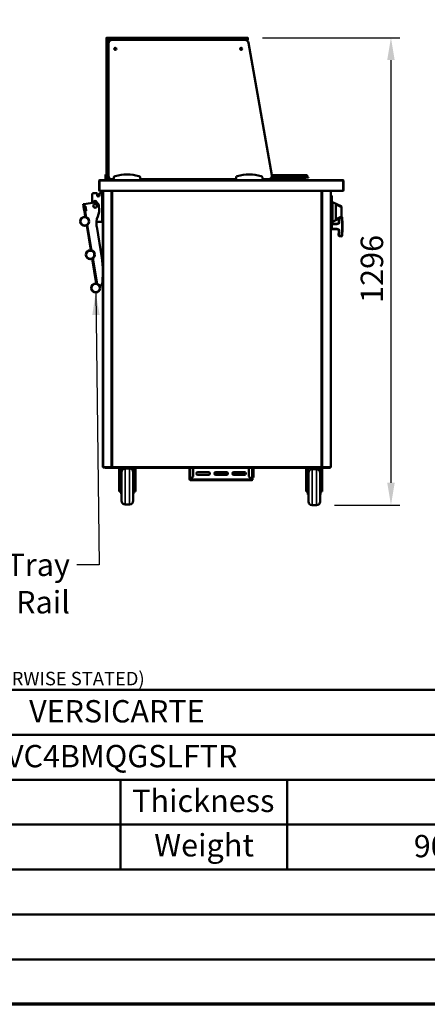
# Model space of a CAD drawing. Units: millimetres. Extents: x 82 to 7382, y 125 to 5125.
# Drawn here: x 1845 to 2979, y 125 to 2864 of the extents above; entities that cross this region are included whole.
import ezdxf
from ezdxf.enums import TextEntityAlignment as Align

# ---------------------------------------------------------------- set-up
doc = ezdxf.new("R2010")
doc.units = ezdxf.units.MM
doc.header["$LTSCALE"] = 25
for name, color, linetype, lineweight in [('Border (ISO)', 7, 'Continuous', 70), ('Dimension (ISO)', 7, 'Continuous', 25), ('Symbol (ISO)', 7, 'Continuous', 25), ('Title (ISO)', 7, 'Continuous', 50), ('Visible (ISO)', 7, 'Continuous', 50), ('Visible Narrow (ISO)', 7, 'Continuous', 35)]:
    doc.layers.add(name, color=color, linetype=linetype, lineweight=lineweight)
doc.styles.add('Note Text (ISO)', font='tahoma.ttf')
doc.styles.add('Text Style101', font='tahomabd.ttf')
doc.styles.add('Text Style102', font='tahomabd.ttf')
doc.styles.add('Text Style49', font='tahoma.ttf')
doc.dimstyles.new('Default (ISO)', dxfattribs={"dimscale": 25, "dimtxt": 2.5, "dimasz": 2.5, "dimexe": 1, "dimexo": 2, "dimgap": 0.762, "dimtad": 1, "dimtoh": 1, "dimdec": 1, "dimrnd": 1e-08, "dimzin": 0, "dimdsep": 46, "dimtxsty": 'Note Text (ISO)', "dimcen": 0.09, "dimdle": 10, "dimclrd": 256, "dimclre": 256, "dimclrt": 256, "dimadec": 1, "dimazin": 0, "dimtfac": 1.40208, "dimtmove": 0, "dimatfit": 3, "dimfxl": 1, "dimtolj": 1, "dimtzin": 0, "dimlwd": -1, "dimlwe": -1, "dimarcsym": 0})
doc.dimstyles.new('Default - Method 1b (ISO)$7', dxfattribs={"dimscale": 25, "dimtxt": 2.5, "dimasz": 2.5, "dimexe": 3.175, "dimexo": 0, "dimgap": 0.762, "dimtad": 1, "dimtoh": 1, "dimrnd": 1e-08, "dimtxsty": 'Note Text (ISO)', "dimcen": 0.09, "dimdle": 10, "dimclrd": 256, "dimclre": 256, "dimclrt": 256, "dimazin": 2, "dimtfac": 1.4, "dimtmove": 0, "dimatfit": 3, "dimfxl": 1, "dimtolj": 1, "dimlwd": -1, "dimlwe": -1, "dimarcsym": 0})

# ---------------------------------------------------------------- blocks, each defined once
blk = doc.blocks.new('Borders Default Border')
at = {"layer": 'Border (ISO)', "flags": 128}
blk.add_lwpolyline([(5, 5), (5, 205), (292, 205), (292, 5), (5, 5)], dxfattribs=at)
blk = doc.blocks.new('Title Blocks Moffat2018')
at = {"layer": 'Title (ISO)'}
for p, q in [((113.3, 117.13), (318.3, 117.13)), ((113.3, 112.13), (258.3, 112.13)), ((117.05, 107.13), (248.3, 107.13)), ((193.3, 107.13), (193.3, 97.13)), ((211.84, 97.13), (211.84, 107.13)), ((113.3, 102.13), (318.3, 102.13)), ((113.3, 97.13), (258.3, 97.13)), ((113.3, 92.13), (258.3, 92.13)), ((113.3, 87.13), (318.3, 87.13)), ((113.3, 82.13), (318.3, 82.13))]:
    blk.add_line(p, q, dxfattribs=at)
at = {"layer": 'Title (ISO)', "attachment_point": 2, "style": 'Note Text (ISO)'}
for s, insert, char_height, width in [('\\fTahoma|b0|i0;\\H1.5000;ALL SHEET METAL DIMENSIONS ARE I/S (INSIDE SIZES) (UNLESS OTHERWISE STATED)', (155.41, 119.13), 1.5, 200), ('\\fTahoma|b0|i0;Thickness', (202.51, 106.03), 2.5, 31.6617), ('\\fTahoma|b0|i0;Weight', (202.6, 101.09), 2.5, 31.6617), ('\\fTahoma|b0|i0;\\H2.4855;90kg', (229.71, 100.98), 2.4855, 20.0252)]:
    blk.add_mtext(s, dxfattribs=dict(at, insert=insert, char_height=char_height, width=width))
at = {"layer": 'Title (ISO)'}
for tag, p, height, style in [('Product_No_001', (284.66, 113.7), 2.49, 'Text Style49'), ('PROJECT_001', (183.13, 113.5), 2.49, 'Text Style49'), ('TITLE_001', (179.81, 108.51), 2.49, 'Text Style49'), ('REVISION_NUMBER_001', (388.82, 89.63), 5, 'Text Style102'), ('CREATION_DATE_001', (350.51, 88.61), 2.49, 'Text Style49'), ('Sheet_Size_001', (393.06, 83.39), 2.5, 'Text Style101')]:
    blk.add_attdef(tag, p, '', height=height, dxfattribs=dict(at, style=style))
at = {"layer": 'Title (ISO)', "style": 'Text Style49'}
for tag, p in [('SMStyle', (165.89, 106.04)), ('Thickness', (230.11, 106.04)), ('Legacy', (165.89, 101.04)), ('Quote', (288.25, 100.87))]:
    blk.add_attdef(tag, text='', height=2.49, dxfattribs=at).set_placement(p, align=Align.TOP_CENTER)
for tag, p, rotation in [('SO_001', (279.72, 93.33), 359.9934), ('Initial_View_Scale_001', (344.23, 83.39), 0.0058)]:
    blk.add_attdef(tag, p, '', height=2.49, rotation=rotation, dxfattribs=at)
blk = doc.blocks.new('*D19')
at = {"layer": 'Defpoints', "color": 0, "transparency": 16777216}
for p in [(2469.6, 2814.2), (2670.4, 1513.5), (2877.4, 1513.5)]:
    blk.add_point(p, dxfattribs=at)
at = {"layer": 'Dimension (ISO)', "transparency": 16777216}
for p, q in [((2519.6, 2814.2), (2902.4, 2814.2)), ((2877.4, 2751.7), (2877.4, 1576)), ((2720.4, 1513.5), (2902.4, 1513.5))]:
    blk.add_line(p, q, dxfattribs=at)
for points in [[(2867, 2751.7), (2887.8, 2751.7), (2877.4, 2814.2)], [(2867, 1576), (2887.8, 1576), (2877.4, 1513.5)]]:
    blk.add_solid(points, dxfattribs=at)
at = {"layer": 'Dimension (ISO)', "transparency": 16777216, "insert": (2793.2, 2076.2), "char_height": 62.5, "attachment_point": 1, "rotation": 90, "style": 'Note Text (ISO)'}
blk.add_mtext('\\A1;1296', dxfattribs=at)

msp = doc.modelspace()

# ---------------------------------------------------------------- linework, layer by layer
at = {"layer": 'Visible (ISO)'}
for p, q in [((2085.6, 2809.2), (2085.6, 2813.2)), ((2085.6, 2798.2), (2085.6, 2807.7)), ((2085.6, 2798.2), (2085.6, 2430.2)), ((2086.1, 2808.2), (2086.6, 2808.2)), ((2086.6, 2814.2), (2095.6, 2814.2)), ((2095.6, 2808.2), (2086.6, 2808.2)), ((2091.6, 2807.7), (2091.6, 2798.2)), ((2091.6, 2798.2), (2091.6, 2430.2)), ((2091.6, 2430.2), (2091.6, 2798.2)), ((2469.6, 2814.2), (2095.6, 2814.2)), ((2095.6, 2808.2), (2101.6, 2808.2)), ((2471.2, 2808.2), (2101.6, 2808.2)), ((2469.6, 2814.2), (2478.6, 2814.2)), ((2478.6, 2808.2), (2471.2, 2808.2)), ((2479.6, 2809.2), (2479.6, 2813.2)), ((2545.9, 2432), (2481, 2800)), ((2065.6, 2416), (2065.6, 2390.4)), ((2066.8, 2416), (2066.8, 2390.4)), ((2066.9, 2388.2), (2066.9, 2416)), ((2067.8, 2418.2), (2067.9, 2418.2)), ((2067.8, 2418.2), (2067.8, 2418.2)), ((2067.9, 2418.2), (2105.6, 2418.2)), ((2083.6, 2433.9), (2083.6, 2429.2)), ((2085.6, 2433.9), (2083.6, 2433.9)), ((2083.6, 2429.2), (2083.6, 2425.2)), ((2083.6, 2420.2), (2083.6, 2425.2)), ((2085.6, 2420.2), (2083.6, 2420.2)), ((2083.6, 2418.2), (2083.6, 2420.2)), ((2085.6, 2420.7), (2085.6, 2430.2)), ((2085.6, 2420.2), (2085.6, 2420.7)), ((2086.1, 2420.2), (2085.6, 2420.2)), ((2086.1, 2420.2), (2091.1, 2420.2)), ((2091.6, 2420.2), (2091.1, 2420.2)), ((2091.6, 2430.2), (2091.6, 2420.7)), ((2091.6, 2420.7), (2091.6, 2420.2)), ((2093.6, 2420.2), (2091.6, 2420.2)), ((2093.6, 2424.2), (2093.6, 2420.2)), ((2093.6, 2420.2), (2093.6, 2418.2)), ((2101.6, 2420.2), (2105.6, 2420.2)), ((2106.5, 2425.2), (2105.6, 2420.2)), ((2105.6, 2420.2), (2105.6, 2418.2)), ((2105.6, 2418.2), (2180.6, 2418.2)), ((2180.6, 2420.2), (2179.7, 2425.2)), ((2180.6, 2420.2), (2445.6, 2420.2)), ((2180.6, 2418.2), (2180.6, 2420.2)), ((2180.6, 2418.2), (2445.6, 2418.2)), ((2313.5, 2420.2), (2313.5, 2418.2)), ((2326.9, 2420.2), (2326.9, 2418.2)), ((2327.4, 2419), (2327.4, 2420.2)), ((2328.1, 2419), (2327.4, 2419)), ((2328.2, 2418.9), (2328.2, 2418.2)), ((2398.9, 2419), (2399.6, 2419)), ((2398.9, 2418.9), (2398.9, 2418.2)), ((2399.6, 2420.2), (2399.6, 2419)), ((2400.1, 2420.2), (2400.1, 2418.2)), ((2413.5, 2418.2), (2413.5, 2420.2)), ((2446.5, 2425.2), (2445.6, 2420.2)), ((2445.6, 2420.2), (2445.6, 2418.2)), ((2445.6, 2418.2), (2520.6, 2418.2)), ((2520.6, 2420.2), (2519.7, 2425.2)), ((2520.6, 2420.2), (2536.1, 2420.2)), ((2520.6, 2418.2), (2520.6, 2420.2)), ((2520.6, 2418.2), (2743.2, 2418.2)), ((2637.6, 2425.5), (2544.9, 2425.5)), ((2637.6, 2426.3), (2545.3, 2426.3)), ((2637.6, 2432), (2545.9, 2432)), ((2627.3, 2425.5), (2633.6, 2419.2)), ((2633.4, 2419.4), (2633.7, 2425.5)), ((2633.6, 2419.2), (2633.6, 2418.2)), ((2636.4, 2425.5), (2636.4, 2419.2)), ((2636.4, 2419.2), (2637.6, 2419.2)), ((2637.6, 2432), (2643.4, 2432)), ((2637.6, 2426.3), (2647.6, 2426.3)), ((2637.6, 2419.2), (2637.6, 2425.5)), ((2647.6, 2425.5), (2637.6, 2425.5)), ((2644.6, 2430.8), (2644.6, 2426.7)), ((2647.6, 2425.5), (2647.6, 2426.3)), ((2743.2, 2418.2), (2743.4, 2418.2)), ((2743.4, 2418.2), (2743.4, 2418.2)), ((2744.2, 2416), (2744.2, 2388.2)), ((2744.4, 2416), (2744.4, 2390.4)), ((2745.6, 2390.4), (2745.6, 2416)), ((2744.2, 2388.2), (2066.9, 2388.2)), ((2075.6, 1619.4), (2075.6, 2388.2)), ((2100.6, 2388.2), (2100.6, 1619.4)), ((2100.8, 1619.4), (2100.8, 2388.2)), ((2684.5, 2388.2), (2684.5, 1619.4)), ((2685.6, 2388.2), (2685.6, 2356.2)), ((2710.6, 1619.4), (2710.6, 2388.2)), ((2024.2, 2351.4), (2052.8, 2356.1)), ((2046.6, 2355.1), (2046.6, 2378.5)), ((2049.6, 2381.5), (2058.8, 2381.5)), ((2059.8, 2375.7), (2059.8, 2380.5)), ((2066.2, 2380.5), (2066.2, 2375.7)), ((2067.2, 2381.5), (2072.6, 2381.5)), ((2075.6, 2381.5), (2072.6, 2381.5)), ((2685.6, 2356.2), (2685.6, 2354.2)), ((2710.6, 2374.9), (2711.9, 2374.9)), ((2711.9, 2374.9), (2711.9, 2365.9)), ((2711.9, 2374), (2712.9, 2374)), ((2711.9, 2293.1), (2711.9, 2365.9)), ((2712.9, 2374), (2712.9, 2366)), ((2712.9, 2366), (2712.9, 2293.1)), ((2714.9, 2357), (2714.9, 2302)), ((2739.3, 2345.3), (2714.9, 2357)), ((2024.2, 2351.4), (2021.2, 2350.9)), ((2021.2, 2350.9), (2022.1, 2345.3)), ((2025.1, 2345.8), (2022.1, 2345.3)), ((2022.1, 2345.3), (2022.3, 2344.3)), ((2024.2, 2332.5), (2022.3, 2344.3)), ((2024.3, 2344.6), (2024.1, 2345.6)), ((2024.2, 2332.5), (2024.4, 2331.5)), ((2024.3, 2344.6), (2026.2, 2332.8)), ((2024.4, 2331.5), (2027.3, 2332)), ((2024.4, 2331.5), (2027, 2315.4)), ((2025.1, 2345.8), (2026.1, 2345.9)), ((2026.4, 2331.8), (2026.2, 2332.8)), ((2027.2, 2345.1), (2029.2, 2333.3)), ((2028.3, 2332.1), (2027.3, 2332)), ((2059.6, 2354.8), (2059.6, 2354.8)), ((2064.3, 2347.8), (2065, 2343.6)), ((2100.6, 2354.2), (2100.8, 2354.2)), ((2100.8, 2354.2), (2100.6, 2354.2)), ((2684.5, 2354.2), (2684.6, 2354.2)), ((2685.6, 2354.2), (2684.5, 2354.2)), ((2684.6, 2354.2), (2685.6, 2354.2)), ((2685.6, 2354.2), (2685.6, 1619.4)), ((2713.9, 2344.9), (2712.9, 2344.9)), ((2712.9, 2332.5), (2714.9, 2332.5)), ((2723.9, 2349.2), (2723.9, 2309.9)), ((2739.9, 2344.4), (2739.9, 2342.6)), ((2739.9, 2316.5), (2739.9, 2342.6)), ((2058.2, 2301.5), (2072.6, 2301.5)), ((2075.6, 2301.5), (2072.6, 2301.5)), ((2712.9, 2326.5), (2714.9, 2326.5)), ((2713.9, 2313.9), (2712.9, 2313.9)), ((2739.3, 2313.8), (2714.9, 2302)), ((2731.9, 2310.2), (2732.3, 2301.7)), ((2739.9, 2316.5), (2739.9, 2314.7)), ((2742.6, 2296.4), (2741.7, 2314.4)), ((2030.9, 2291.7), (2042.2, 2222.6)), ((2073, 2202.1), (2058.7, 2289.2)), ((2710.6, 2284.1), (2711.9, 2284.1)), ((2710.6, 2281.4), (2727.3, 2281.4)), ((2711.9, 2293.1), (2711.9, 2284.1)), ((2711.9, 2285.1), (2712.9, 2285.1)), ((2727.3, 2296.4), (2712.9, 2296.4)), ((2712.9, 2293.1), (2712.9, 2285.1)), ((2732.3, 2276.2), (2731.7, 2263.9)), ((2742.6, 2296.4), (2740.6, 2296.4)), ((2742.6, 2281.4), (2740.6, 2281.5)), ((2741.7, 2263.4), (2742.6, 2281.4)), ((2742.6, 2281.4), (2742.6, 2296.4)), ((2733.6, 2261.8), (2739.6, 2261.5)), ((2046.1, 2198.9), (2057.4, 2129.9)), ((2074.5, 2133.7), (2075.5, 2162.8)), ((2075.6, 1619.4), (2077.3, 1619.4)), ((2076.6, 1619.4), (2076.4, 1619.2)), ((2076.4, 1619.2), (2079.4, 1619.2)), ((2076.4, 1619.2), (2076.4, 1618.5)), ((2079.4, 1618.5), (2076.4, 1618.5)), ((2098.9, 1619.4), (2077.3, 1619.4)), ((2079.4, 1619.2), (2100.4, 1619.2)), ((2079.4, 1618.5), (2093.9, 1618.5)), ((2081.9, 1618.5), (2081.9, 1617.3)), ((2086.9, 1617.3), (2081.9, 1617.3)), ((2086.9, 1617.3), (2091.6, 1617.3)), ((2093.9, 1618.5), (2098.9, 1618.5)), ((2093.9, 1618.5), (2093.9, 1617.3)), ((2098.9, 1617.3), (2093.9, 1617.3)), ((2098.9, 1619.4), (2100.6, 1619.4)), ((2098.9, 1618.5), (2101.7, 1618.5)), ((2098.9, 1617.3), (2702.7, 1617.3)), ((2100.4, 1619.4), (2100.4, 1618.5)), ((2100.4, 1618.5), (2100.4, 1619.2)), ((2100.4, 1619.2), (2100.4, 1619.2)), ((2100.8, 1619.4), (2100.6, 1619.4)), ((2102.5, 1620.4), (2100.8, 1619.4)), ((2101.5, 1619.4), (2100.8, 1619.4)), ((2102.5, 1620.4), (2101.5, 1619.4)), ((2101.6, 1619.4), (2101.5, 1619.4)), ((2101.8, 1619.4), (2101.6, 1619.4)), ((2101.7, 1618.5), (2102.7, 1620.2)), ((2102.7, 1620.2), (2101.7, 1619.2)), ((2101.7, 1619.2), (2101.7, 1618.5)), ((2683.7, 1618.5), (2101.7, 1618.5)), ((2102.5, 1620.4), (2102.7, 1620.2)), ((2121.4, 1617.3), (2121.4, 1557.6)), ((2126.4, 1617.3), (2126.4, 1569.8)), ((2161.4, 1569.8), (2161.4, 1617.3)), ((2166.4, 1617.3), (2166.4, 1557.6)), ((2317.4, 1585.7), (2317.4, 1617.3)), ((2327.4, 1617.3), (2327.4, 1593.7)), ((2327.5, 1617.3), (2327.5, 1593.5)), ((2482.2, 1593.5), (2482.2, 1617.3)), ((2482.2, 1616.7), (2482.4, 1616.7)), ((2482.4, 1593.7), (2482.4, 1617.3)), ((2492.4, 1617.3), (2492.4, 1585.7)), ((2495.4, 1617.3), (2495.4, 1616.7)), ((2495.4, 1592.7), (2495.4, 1616.7)), ((2641.4, 1617.3), (2641.4, 1557.6)), ((2646.4, 1617.3), (2646.4, 1567.8)), ((2681.4, 1567.8), (2681.4, 1617.3)), ((2682.7, 1620.2), (2682.8, 1620.4)), ((2682.7, 1620.2), (2683.7, 1618.5)), ((2682.7, 1620.2), (2683.7, 1619.2)), ((2684.5, 1619.4), (2682.8, 1620.4)), ((2682.8, 1620.4), (2683.8, 1619.4)), ((2683.6, 1619.4), (2683.8, 1619.4)), ((2683.7, 1619.2), (2683.7, 1618.5)), ((2683.7, 1618.5), (2702.7, 1618.5)), ((2683.8, 1619.4), (2684.5, 1619.4)), ((2684.5, 1619.4), (2684.6, 1619.4)), ((2684.6, 1619.4), (2685.6, 1619.4)), ((2687.3, 1619.4), (2685.6, 1619.4)), ((2685.7, 1619.4), (2685.7, 1618.5)), ((2685.8, 1619.2), (2685.7, 1619.2)), ((2685.8, 1618.5), (2685.8, 1619.2)), ((2706.7, 1619.2), (2685.8, 1619.2)), ((2686.4, 1617.3), (2686.4, 1557.6)), ((2687.3, 1619.4), (2708.9, 1619.4)), ((2702.7, 1618.5), (2707.7, 1618.5)), ((2707.7, 1617.3), (2702.7, 1617.3)), ((2709.7, 1619.2), (2706.7, 1619.2)), ((2707.7, 1618.5), (2709.7, 1618.5)), ((2707.7, 1617.3), (2707.7, 1618.5)), ((2710.6, 1619.4), (2708.9, 1619.4)), ((2709.6, 1619.4), (2709.7, 1619.2)), ((2709.7, 1619.2), (2709.7, 1618.5)), ((2127.9, 1525.5), (2127.9, 1605.5)), ((2150.4, 1615.5), (2137.9, 1615.5)), ((2160.4, 1605.5), (2160.4, 1525.5)), ((2327.4, 1593.7), (2319.6, 1585.9)), ((2319.7, 1585.7), (2327.5, 1593.5)), ((2339.9, 1605.7), (2369.9, 1605.7)), ((2369.9, 1597.7), (2339.9, 1597.7)), ((2389.9, 1605.7), (2419.9, 1605.7)), ((2419.9, 1597.7), (2389.9, 1597.7)), ((2391.4, 1599.6), (2391.4, 1601.5)), ((2392.4, 1599.1), (2391.4, 1599.6)), ((2391.4, 1599.6), (2393.5, 1599.6)), ((2415.5, 1599.1), (2392.4, 1599.1)), ((2393.6, 1600.1), (2402.8, 1600.1)), ((2398, 1605), (2394, 1605)), ((2394.7, 1605.7), (2394.7, 1605.7)), ((2395.7, 1605.7), (2394.7, 1605.7)), ((2394.7, 1605), (2394.7, 1600.1)), ((2395.7, 1605.7), (2395.7, 1605.7)), ((2398.3, 1605.7), (2395.7, 1605.7)), ((2401, 1600.1), (2401, 1601.9)), ((2402.1, 1597.7), (2402.1, 1599.1)), ((2404.4, 1599.6), (2404.4, 1605.7)), ((2404.4, 1599.6), (2415.1, 1599.6)), ((2407.6, 1597.7), (2407.6, 1599.1)), ((2414.8, 1600.7), (2414.8, 1605.7)), ((2422.5, 1598.7), (2416.5, 1598.7)), ((2436, 1601), (2445.6, 1601)), ((2444.2, 1598.7), (2437.2, 1598.7)), ((2439.9, 1605.7), (2469.9, 1605.7)), ((2469.9, 1597.7), (2439.9, 1597.7)), ((2444.2, 1598.7), (2445, 1598.7)), ((2445, 1598.7), (2459.4, 1598.7)), ((2445.6, 1601), (2445.6, 1605.7)), ((2453.6, 1601), (2445.6, 1601)), ((2445.9, 1601), (2445.9, 1600.7)), ((2446.6, 1603), (2446.6, 1605.7)), ((2446.6, 1605.4), (2451.8, 1605.4)), ((2453.6, 1603), (2446.6, 1603)), ((2446.7, 1605.4), (2446.7, 1603)), ((2446.7, 1601), (2446.7, 1600.7)), ((2452, 1605.7), (2451.8, 1605.4)), ((2451.8, 1605.4), (2452.1, 1605.4)), ((2452.1, 1605.4), (2452.4, 1605.7)), ((2453.6, 1601), (2453.6, 1603)), ((2460.2, 1598.7), (2459.4, 1598.7)), ((2461.2, 1600.7), (2461.2, 1605.7)), ((2461.9, 1600.7), (2461.9, 1605.7)), ((2463.4, 1600.7), (2463.4, 1599.7)), ((2470.4, 1601.2), (2463.9, 1601.2)), ((2470.4, 1599.2), (2463.9, 1599.2)), ((2470.4, 1597.8), (2470.4, 1605.7)), ((2482.2, 1593.5), (2490, 1585.7)), ((2490.2, 1585.9), (2482.4, 1593.7)), ((2483, 1592.7), (2483.3, 1592.7)), ((2492.4, 1590.7), (2492.4, 1590.5)), ((2492.4, 1590.7), (2495.4, 1590.7)), ((2492.4, 1588.5), (2492.4, 1590.5)), ((2495.4, 1592.7), (2495.4, 1590.7)), ((2647.9, 1604.5), (2646.4, 1604.5)), ((2647.9, 1601.5), (2646.4, 1602.2)), ((2647.9, 1523.5), (2647.9, 1603.5)), ((2670.4, 1613.5), (2657.9, 1613.5)), ((2681.4, 1604.5), (2680.3, 1604.5)), ((2680.4, 1603.5), (2680.4, 1523.5)), ((2681.4, 1602.2), (2680.4, 1601.8)), ((2126.4, 1585.5), (2127.9, 1585.5)), ((2126.4, 1569.8), (2126.4, 1545.5)), ((2161.4, 1585.5), (2160.4, 1585.5)), ((2161.4, 1545.5), (2161.4, 1569.8)), ((2318.6, 1585.7), (2317.4, 1585.7)), ((2319.6, 1583.5), (2319.6, 1584.7)), ((2490.2, 1583.5), (2319.6, 1583.5)), ((2490.2, 1584.7), (2490.2, 1583.5)), ((2492.4, 1585.7), (2491.2, 1585.7)), ((2492.4, 1588.5), (2492.4, 1588.5)), ((2646.4, 1583.5), (2647.9, 1583.5)), ((2646.4, 1567.8), (2646.4, 1543.5)), ((2681.4, 1583.5), (2680.4, 1583.5)), ((2681.4, 1543.5), (2681.4, 1567.8)), ((2121.4, 1551.9), (2121.4, 1557.6)), ((2121.4, 1551.9), (2126.4, 1551.9)), ((2126.4, 1545.5), (2127.9, 1545.5)), ((2161.4, 1545.5), (2160.4, 1545.5)), ((2166.4, 1551.9), (2161.4, 1551.9)), ((2166.4, 1557.6), (2166.4, 1551.9)), ((2641.4, 1551.9), (2641.4, 1557.6)), ((2641.4, 1551.9), (2646.4, 1551.9)), ((2646.4, 1543.5), (2647.9, 1543.5)), ((2681.4, 1543.5), (2680.4, 1543.5)), ((2686.4, 1551.9), (2681.4, 1551.9)), ((2686.4, 1557.6), (2686.4, 1551.9)), ((2150.4, 1515.5), (2137.9, 1515.5)), ((2670.4, 1513.5), (2657.9, 1513.5))]:
    msp.add_line(p, q, dxfattribs=at)
for centre, radius in [((2110.6, 2783.2), 3), ((2110.6, 2783.2), 1.65), ((2460.6, 2783.2), 3), ((2460.6, 2783.2), 1.65), ((2054.4, 2346.2), 5.2), ((2025.5, 2303), 12.5), ((2040.7, 2210.2), 12.5), ((2055.9, 2117.5), 12.5)]:
    msp.add_circle(centre, radius, dxfattribs=at)
for centre, radius, start, end in [((2086.6, 2813.2), 1, 90, 180), ((2086.6, 2809.2), 1, 180, 270), ((2086.1, 2807.7), 0.5, 90, 180), ((2091.1, 2807.7), 0.5, 0, 90), ((2095.6, 2804.2), 4, 90, 180), ((2101.6, 2798.2), 10, 90, 180), ((2471.2, 2798.2), 10, 10, 90), ((2478.6, 2813.2), 1, 0, 90), ((2478.6, 2809.2), 1, 270, 0), ((2067.8, 2416), 1, 145.5912, 180), ((2086.1, 2420.7), 0.5, 180, 270), ((2091.1, 2420.7), 0.5, 270, 0), ((2101.6, 2430.2), 10, 180, 270), ((2111.4, 2424.4), 5, 106.4811, 170), ((2143.1, 2317.2), 116.7, 73.5189, 106.4811), ((2174.8, 2424.4), 5, 10, 73.5189), ((2451.4, 2424.4), 5, 106.4811, 170), ((2483.1, 2317.2), 116.7, 73.5189, 106.4811), ((2514.8, 2424.4), 5, 10, 73.5189), ((2536.1, 2430.2), 10, 270, 10), ((2638.6, 2419.2), 2.2, 180, 207.0357), ((2638.6, 2419.2), 1, 180, 270), ((2643.4, 2430.8), 1.2, 0, 90), ((2645, 2426.7), 0.4, 180, 270), ((2743.4, 2416), 1, 0, 34.4088), ((2067.8, 2390.4), 2.2, 180, 247.0291), ((2067.8, 2390.4), 1, 180, 210.8426), ((2743.4, 2390.4), 2.2, 292.9709, 0), ((2743.4, 2390.4), 1, 329.1574, 0), ((2049.6, 2378.5), 3, 90, 180), ((2054.4, 2354.8), 5.2, 0, 172.3936), ((2054.4, 2346.2), 10, 9.3134, 99.3134), ((2058.8, 2380.5), 1, 0, 90), ((2063, 2375.7), 3.2, 180, 0), ((2067.2, 2380.5), 1, 90, 180), ((2677.6, 2370.5), 12.5, 50.2082, 56.2204), ((2677.6, 2370.5), 12.5, 303.7796, 309.7918), ((2026.2, 2345), 1, 9.3134, 99.3134), ((2028.2, 2333.1), 1, 279.3134, 9.3134), ((2015.6, 2335.5), 50, 337.525, 9.3134), ((2713.9, 2343.9), 1, 0, 90), ((2738.9, 2344.4), 1, 0, 64.359), ((2108, 2297.3), 50, 157.525, 189.3134), ((2713.9, 2314.9), 1, 270, 0), ((2727.3, 2301.4), 5, 270, 2.8624), ((2738.9, 2314.7), 1, 295.641, 0), ((2739.7, 2314.3), 2, 2.8624, 84.3291), ((2727.3, 2276.4), 5, 357.1376, 90), ((2733.7, 2263.8), 2, 177.1376, 267.1376), ((2739.7, 2263.5), 2, 267.1376, 357.1376), ((1875.6, 2169.8), 200, 358.0034, 9.3134), ((2059.5, 2134.3), 15, 303.2485, 358.0034), ((2091.6, 1619.5), 2.2, 270, 332.9643), ((2137.9, 1605.5), 10, 90, 180), ((2150.4, 1605.5), 10, 0, 90), ((2339.9, 1601.7), 4, 90, 270), ((2369.9, 1601.7), 4, 270, 90), ((2389.9, 1601.7), 4, 90, 270), ((2419.9, 1601.7), 4, 270, 90), ((2439.9, 1601.7), 4, 90, 270), ((2463.9, 1600.7), 0.5, 90, 180), ((2463.9, 1599.7), 0.5, 180, 270), ((2469.9, 1601.7), 4, 270, 90), ((2657.9, 1603.5), 10, 90, 180), ((2670.4, 1603.5), 10, 0, 90), ((2319.6, 1585.7), 2.2, 180, 270), ((2319.6, 1585.7), 1, 180, 270), ((2490.2, 1585.7), 1, 270, 0), ((2490.2, 1585.7), 2.2, 270, 0), ((2137.9, 1525.5), 10, 180, 270), ((2150.4, 1525.5), 10, 270, 0), ((2657.9, 1523.5), 10, 180, 270), ((2670.4, 1523.5), 10, 270, 0)]:
    msp.add_arc(centre, radius, start, end, dxfattribs=at)
for centre, major_axis, start_param, end_param in [((2416.5, 1600.7), (0, -2), 4.712389, 6.283185), ((2444.2, 1600.7), (0, -2), 0, 1.570796), ((2445, 1600.7), (0, -2), 0, 1.570796), ((2451.4, 1611.9), (0, -10), 0.257298, 0.90841), ((2459.1, 1602.4), (0, 1.5), 0.302909, 2.838684), ((2459.4, 1600.7), (0, -2), 0, 1.570796), ((2460.2, 1600.7), (0, -2), 0, 1.570796)]:
    msp.add_ellipse(centre, major_axis=major_axis, ratio=0.866025, start_param=start_param, end_param=end_param, dxfattribs=at)
msp.add_ellipse((2458.3, 1602.4), major_axis=(0, -1.5), ratio=0.866025, dxfattribs=at)
for points, knots in [([(2067.8, 2418.2), (2067, 2418.2), (2066.2, 2417.7), (2065.8, 2417), (2065.7, 2416.7), (2065.6, 2416.4), (2065.6, 2416)], [1.570796, 1.570796, 1.570796, 1.570796, 2.666319, 2.666319, 2.666319, 3.141593, 3.141593, 3.141593, 3.141593]), ([(2066.9, 2416), (2066.9, 2416.8), (2067.1, 2417.6), (2067.5, 2418), (2067.6, 2418.1), (2067.8, 2418.2), (2067.9, 2418.2)], [-3.141593, -3.141593, -3.141593, -3.141593, -2.04607, -2.04607, -2.04607, -1.570796, -1.570796, -1.570796, -1.570796]), ([(2329.1, 2419.9), (2328.5, 2419.7), (2327.8, 2419.5), (2327.6, 2419.2), (2327.5, 2419.2), (2327.4, 2419.1), (2327.4, 2419)], [0, 0, 0, 0, 1.18291, 1.18291, 1.18291, 1.570796, 1.570796, 1.570796, 1.570796]), ([(2329.1, 2419.9), (2328.7, 2419.7), (2328.3, 2419.4), (2328.2, 2419.1), (2328.1, 2419.1), (2328.1, 2419), (2328.1, 2419)], [0, 0, 0, 0, 1.350716, 1.350716, 1.350716, 1.570796, 1.570796, 1.570796, 1.570796]), ([(2328.2, 2418.2), (2328.4, 2418.2), (2328.7, 2418.7), (2328.9, 2419.3), (2329, 2419.5), (2329.1, 2419.7), (2329.1, 2419.9)], [0, 0, 0, 0, 1.18291, 1.18291, 1.18291, 1.570796, 1.570796, 1.570796, 1.570796]), ([(2329.1, 2419.9), (2328.9, 2419.5), (2328.6, 2419), (2328.3, 2419), (2328.3, 2418.9), (2328.3, 2418.9), (2328.2, 2418.9)], [0, 0, 0, 0, 1.350716, 1.350716, 1.350716, 1.570796, 1.570796, 1.570796, 1.570796]), ([(2397.9, 2419.9), (2398.2, 2419.3), (2398.4, 2418.6), (2398.6, 2418.4), (2398.7, 2418.3), (2398.8, 2418.2), (2398.9, 2418.2)], [0, 0, 0, 0, 1.18291, 1.18291, 1.18291, 1.570796, 1.570796, 1.570796, 1.570796]), ([(2397.9, 2419.9), (2398.2, 2419.5), (2398.5, 2419), (2398.7, 2419), (2398.8, 2418.9), (2398.8, 2418.9), (2398.9, 2418.9)], [0, 0, 0, 0, 1.350716, 1.350716, 1.350716, 1.570796, 1.570796, 1.570796, 1.570796]), ([(2399.6, 2419), (2399.6, 2419.2), (2399.2, 2419.5), (2398.6, 2419.7), (2398.4, 2419.8), (2398.2, 2419.9), (2397.9, 2419.9)], [0, 0, 0, 0, 1.18291, 1.18291, 1.18291, 1.570796, 1.570796, 1.570796, 1.570796]), ([(2397.9, 2419.9), (2398.4, 2419.7), (2398.8, 2419.4), (2398.9, 2419.1), (2398.9, 2419.1), (2398.9, 2419), (2398.9, 2419)], [0, 0, 0, 0, 1.350716, 1.350716, 1.350716, 1.570796, 1.570796, 1.570796, 1.570796]), ([(2743.2, 2418.2), (2743.6, 2418.2), (2744, 2417.7), (2744.1, 2417), (2744.2, 2416.7), (2744.2, 2416.4), (2744.2, 2416)], [1.570796, 1.570796, 1.570796, 1.570796, 2.666319, 2.666319, 2.666319, 3.141593, 3.141593, 3.141593, 3.141593]), ([(2745.6, 2416), (2745.6, 2416.8), (2745.1, 2417.6), (2744.4, 2418), (2744.1, 2418.1), (2743.7, 2418.2), (2743.4, 2418.2)], [-3.141593, -3.141593, -3.141593, -3.141593, -2.04607, -2.04607, -2.04607, -1.570796, -1.570796, -1.570796, -1.570796]), ([(2723.3, 2350.4), (2723.3, 2350.4), (2723.3, 2350.4), (2723.4, 2350.3), (2723.5, 2350.2), (2723.6, 2350.1), (2723.7, 2350), (2723.8, 2349.7), (2723.8, 2349.6), (2723.9, 2349.3), (2723.9, 2349.3), (2723.9, 2349.2)], [-0.1918092, -0.1918092, -0.1918092, -0.1918092, -0.1911824, -0.1911824, -0.153286, -0.153286, -0.1166624, -0.1166624, -0.0700321, -0.0700321, -0.0471877, -0.0471877, -0.0471877, -0.0471877]), ([(2723.9, 2309.9), (2723.9, 2309.7), (2723.9, 2309.6), (2723.8, 2309.3), (2723.7, 2309.2), (2723.5, 2308.9), (2723.4, 2308.7), (2723.3, 2308.6), (2723.3, 2308.6), (2723.3, 2308.6)], [-0.1525533, -0.1525533, -0.1525533, -0.1525533, -0.110052, -0.110052, -0.0538463, -0.0538463, 0, 0, 0.0006327, 0.0006327, 0.0006327, 0.0006327]), ([(2319.6, 1585.9), (2318.8, 1585.8), (2318, 1585.8), (2317.6, 1585.8), (2317.5, 1585.8), (2317.4, 1585.7), (2317.4, 1585.7)], [0, 0, 0, 0, 1.109068, 1.109068, 1.109068, 1.570796, 1.570796, 1.570796, 1.570796]), ([(2318.6, 1585.7), (2318.6, 1585.8), (2318.9, 1585.8), (2319.4, 1585.8), (2319.4, 1585.9), (2319.5, 1585.9), (2319.6, 1585.9)], [0, 0, 0, 0, 1.350716, 1.350716, 1.350716, 1.570796, 1.570796, 1.570796, 1.570796]), ([(2319.6, 1583.5), (2319.6, 1583.5), (2319.7, 1584), (2319.7, 1584.7), (2319.7, 1585.1), (2319.7, 1585.4), (2319.7, 1585.7)], [0, 0, 0, 0, 1.109068, 1.109068, 1.109068, 1.570796, 1.570796, 1.570796, 1.570796]), ([(2319.6, 1584.7), (2319.6, 1584.7), (2319.7, 1585.1), (2319.7, 1585.5), (2319.7, 1585.6), (2319.7, 1585.7), (2319.7, 1585.7)], [0, 0, 0, 0, 1.350716, 1.350716, 1.350716, 1.570796, 1.570796, 1.570796, 1.570796]), ([(2490, 1585.7), (2490.1, 1584.9), (2490.1, 1584.1), (2490.1, 1583.8), (2490.2, 1583.6), (2490.2, 1583.5), (2490.2, 1583.5)], [0, 0, 0, 0, 1.109068, 1.109068, 1.109068, 1.570796, 1.570796, 1.570796, 1.570796]), ([(2490.2, 1584.7), (2490.1, 1584.7), (2490.1, 1585.1), (2490.1, 1585.5), (2490.1, 1585.6), (2490.1, 1585.7), (2490, 1585.7)], [0, 0, 0, 0, 1.350716, 1.350716, 1.350716, 1.570796, 1.570796, 1.570796, 1.570796]), ([(2492.4, 1585.7), (2492.4, 1585.8), (2491.9, 1585.8), (2491.2, 1585.8), (2490.9, 1585.8), (2490.5, 1585.9), (2490.2, 1585.9)], [0, 0, 0, 0, 1.109068, 1.109068, 1.109068, 1.570796, 1.570796, 1.570796, 1.570796]), ([(2491.2, 1585.7), (2491.2, 1585.8), (2490.8, 1585.8), (2490.4, 1585.8), (2490.3, 1585.9), (2490.3, 1585.9), (2490.2, 1585.9)], [0, 0, 0, 0, 1.350716, 1.350716, 1.350716, 1.570796, 1.570796, 1.570796, 1.570796])]:
    msp.add_open_spline(points, degree=3, knots=knots, dxfattribs=at)
for points, weights in [([(2387.8, 1605.2), (2391.5, 1601.5), (2393.5, 1599.6)], [1.00733415398, 1.05999957133, 1.01378164057]), ([(2393.6, 1600.1), (2391.6, 1602), (2388.3, 1605.4)], [3.32374133878, 2.80814908604, 2.1984923316]), ([(2394, 1605), (2393.7, 1605.3), (2393.4, 1605.7)], [2.70502156602, 2.63289299141, 2.55831795759]), ([(2404.4, 1599.6), (2402.3, 1601.6), (2398.3, 1605.7)], [1.01378164057, 1.06303104589, 1])]:
    msp.add_rational_spline(points, weights, degree=2, dxfattribs=at)
msp.add_rational_spline([(2397.3, 1605.7), (2398.6, 1604.4), (2401.5, 1601.4), (2402.8, 1600.1)], [2.161466295, 2.35472694501, 2.95521082459, 3.32374133878], degree=2, knots=[-12.5260288, -12.5260288, -12.5260288, -12.2419127, -11.5982918, -11.5982918, -11.5982918], dxfattribs=at)
at = {"layer": 'Visible Narrow (ISO)'}
for p, q in [((2095.6, 2813.2), (2085.6, 2813.2)), ((2085.6, 2809.2), (2095.6, 2809.2)), ((2085.6, 2798.2), (2086.1, 2798.2)), ((2086.1, 2808.2), (2086.1, 2798.2)), ((2086.1, 2430.2), (2086.1, 2798.2)), ((2086.1, 2798.2), (2091.1, 2798.2)), ((2091.1, 2798.2), (2091.1, 2808.2)), ((2091.1, 2798.2), (2091.1, 2430.2)), ((2091.1, 2798.2), (2091.6, 2798.2)), ((2093.6, 2804.2), (2091.6, 2804.2)), ((2091.6, 2798.2), (2092.1, 2798.2)), ((2092.1, 2430.2), (2092.1, 2798.2)), ((2095.6, 2813.2), (2095.6, 2814.2)), ((2095.6, 2813.2), (2469.6, 2813.2)), ((2095.6, 2809.2), (2095.6, 2813.2)), ((2469.6, 2809.2), (2095.6, 2809.2)), ((2095.6, 2808.2), (2095.6, 2809.2)), ((2095.6, 2806.2), (2095.6, 2808.2)), ((2101.6, 2808.2), (2101.6, 2807.7)), ((2101.6, 2807.7), (2471.2, 2807.7)), ((2469.6, 2814.2), (2469.6, 2813.2)), ((2479.6, 2813.2), (2469.6, 2813.2)), ((2469.6, 2809.2), (2469.6, 2813.2)), ((2469.6, 2809.2), (2469.6, 2808.2)), ((2469.6, 2809.2), (2479.6, 2809.2)), ((2471.2, 2807.7), (2471.2, 2808.2)), ((2481, 2800), (2480.6, 2799.9)), ((2480.6, 2799.9), (2545.4, 2431.9)), ((2066.8, 2416), (2065.6, 2416)), ((2744.2, 2416), (2066.9, 2416)), ((2085.6, 2429.2), (2083.6, 2429.2)), ((2085.6, 2425.2), (2083.6, 2425.2)), ((2086.1, 2430.2), (2085.6, 2430.2)), ((2086.1, 2430.2), (2086.1, 2420.2)), ((2086.1, 2430.2), (2091.1, 2430.2)), ((2091.6, 2430.2), (2091.1, 2430.2)), ((2091.1, 2420.2), (2091.1, 2430.2)), ((2091.6, 2430.2), (2092.1, 2430.2)), ((2091.6, 2429.2), (2091.6, 2429.2)), ((2092.9, 2425.2), (2091.6, 2425.2)), ((2101.6, 2420.2), (2101.6, 2420.7)), ((2105.7, 2420.7), (2101.6, 2420.7)), ((2445.7, 2420.7), (2180.5, 2420.7)), ((2180.6, 2419.2), (2313.5, 2419.2)), ((2315.2, 2418.2), (2315.2, 2420.2)), ((2325.2, 2420.2), (2325.2, 2418.2)), ((2327.9, 2419), (2327.9, 2418.2)), ((2329.1, 2420.2), (2329.1, 2419.9)), ((2329.1, 2419.9), (2397.9, 2419.9)), ((2397.9, 2419.9), (2397.9, 2420.2)), ((2399.1, 2418.2), (2399.1, 2419)), ((2401.8, 2418.2), (2401.8, 2420.2)), ((2411.8, 2420.2), (2411.8, 2418.2)), ((2413.5, 2419.2), (2445.6, 2419.2)), ((2536.1, 2420.7), (2520.5, 2420.7)), ((2520.6, 2419.2), (2633.6, 2419.2)), ((2536.1, 2420.2), (2536.1, 2420.7)), ((2545.9, 2432), (2545.4, 2431.9)), ((2637.6, 2426.7), (2545.5, 2426.7)), ((2546.1, 2430.8), (2637.6, 2430.8)), ((2637.6, 2430.8), (2637.6, 2432)), ((2637.6, 2430.8), (2637.6, 2426.7)), ((2644.6, 2430.8), (2637.6, 2430.8)), ((2637.6, 2426.3), (2637.6, 2426.7)), ((2637.6, 2426.7), (2644.6, 2426.7)), ((2637.6, 2426.3), (2637.6, 2425.5)), ((2744.4, 2416), (2745.6, 2416)), ((2065.6, 2390.4), (2066.8, 2390.4)), ((2077.3, 2388.2), (2077.3, 1619.4)), ((2098.9, 1619.4), (2098.9, 2388.2)), ((2102.5, 2388.2), (2102.5, 1620.4)), ((2682.8, 1620.4), (2682.8, 2388.2)), ((2687.3, 1619.4), (2687.3, 2388.2)), ((2708.9, 2388.2), (2708.9, 1619.4)), ((2744.4, 2390.4), (2745.6, 2390.4)), ((2072.6, 2381.5), (2072.6, 2301.5)), ((2710.6, 2365.9), (2711.9, 2365.9)), ((2711.9, 2366), (2712.9, 2366)), ((2022.3, 2344.3), (2024.3, 2344.6)), ((2024.2, 2351.4), (2025.1, 2345.8)), ((2026.2, 2332.8), (2024.2, 2332.5)), ((2027.3, 2332), (2030.2, 2314.6)), ((2684.6, 2354.2), (2684.6, 1619.4)), ((2713.9, 2344.9), (2713.9, 2332.5)), ((2723.3, 2308.6), (2723.3, 2350.4)), ((2738.9, 2342.3), (2738.9, 2316.8)), ((2739.3, 2343.4), (2739.3, 2345.3)), ((2713.9, 2326.5), (2713.9, 2313.9)), ((2732.3, 2301.7), (2734.3, 2301.8)), ((2734.3, 2301.8), (2733.8, 2311.1)), ((2739.3, 2313.8), (2739.3, 2315.7)), ((2739.7, 2314.1), (2740.6, 2296.4)), ((2741.7, 2314.4), (2739.8, 2314.3)), ((2033.6, 2293.5), (2045.4, 2221.8)), ((2711.9, 2293.1), (2710.6, 2293.1)), ((2727.3, 2283.4), (2710.6, 2283.4)), ((2712.9, 2293.1), (2711.9, 2293.1)), ((2712.9, 2294.4), (2727.3, 2294.4)), ((2727.3, 2296.4), (2727.3, 2294.4)), ((2727.3, 2283.4), (2727.3, 2281.4)), ((2734.3, 2276.1), (2732.3, 2276.2)), ((2733.7, 2263.8), (2734.3, 2276.1)), ((2740.6, 2281.5), (2739.7, 2263.5)), ((2740.6, 2296.4), (2740.6, 2281.5)), ((2731.7, 2263.9), (2733.7, 2263.8)), ((2733.7, 2263.8), (2733.6, 2261.8)), ((2739.7, 2263.5), (2733.7, 2263.8)), ((2739.6, 2261.5), (2739.7, 2263.5)), ((2739.7, 2263.5), (2741.7, 2263.4)), ((2048.9, 2200.7), (2060.6, 2129)), ((2079.4, 1618.5), (2079.4, 1619.2)), ((2086.9, 1617.3), (2086.9, 1618.5)), ((2091.6, 1617.3), (2091.6, 1618.5)), ((2098.9, 1617.3), (2098.9, 1618.5)), ((2101.6, 1619.4), (2101.6, 1619.4)), ((2102.7, 1620.2), (2682.7, 1620.2)), ((2319.6, 1617.3), (2319.6, 1585.9)), ((2490.2, 1585.9), (2490.2, 1617.3)), ((2492.4, 1616.7), (2495.4, 1616.7)), ((2702.7, 1618.5), (2702.7, 1617.3)), ((2706.7, 1618.5), (2706.7, 1619.2)), ((2137.9, 1615.5), (2137.9, 1515.5)), ((2150.4, 1515.5), (2150.4, 1615.5)), ((2445.9, 1600.7), (2446.7, 1600.7)), ((2461.9, 1600.7), (2461.2, 1600.7)), ((2463.9, 1599.2), (2463.9, 1601.2)), ((2495.4, 1592.7), (2492.4, 1592.7)), ((2492.4, 1590.5), (2492.4, 1590.5)), ((2657.9, 1613.5), (2657.9, 1513.5)), ((2670.4, 1513.5), (2670.4, 1613.5)), ((2319.7, 1585.7), (2490, 1585.7)), ((2126.4, 1557.6), (2121.4, 1557.6)), ((2166.4, 1557.6), (2161.4, 1557.6)), ((2646.4, 1557.6), (2641.4, 1557.6)), ((2686.4, 1557.6), (2681.4, 1557.6))]:
    msp.add_line(p, q, dxfattribs=at)
for centre in [(2025.5, 2303), (2040.7, 2210.2), (2055.9, 2117.5)]:
    msp.add_circle(centre, 10.5, dxfattribs=at)
for centre, radius, start, end in [((2101.6, 2798.2), 9.5, 90, 180), ((2471.2, 2798.2), 9.5, 10, 90), ((2101.6, 2430.2), 9.5, 180, 270), ((2536.1, 2430.2), 9.5, 270, 10), ((2727.3, 2301.4), 7, 270, 2.8624), ((2727.3, 2276.4), 7, 357.1376, 90)]:
    msp.add_arc(centre, radius, start, end, dxfattribs=at)
for centre, major_axis, ratio, start_param, end_param in [((2738.9, 2342.6), (-0.419, -0.908), 0.139833, 1.276935, 2.688955), ((2738.9, 2342.6), (1, 0), 0.319077, 4.712389, 6.283185), ((2738.9, 2342.6), (1, 0), 0.877079, 0, 1.123276), ((2738.9, 2316.5), (1, 0), 0.317457, 0, 1.570796), ((2738.9, 2316.5), (0.42, -0.908), 0.139123, 0.451071, 1.863091), ((2738.9, 2316.5), (1, 0), 0.877899, 5.159909, 6.283185)]:
    msp.add_ellipse(centre, major_axis=major_axis, ratio=ratio, start_param=start_param, end_param=end_param, dxfattribs=at)
for points, knots in [([(2739.3, 2343.4), (2737.6, 2344.1), (2735.9, 2344.9), (2732, 2346.7), (2729.8, 2347.6), (2727.6, 2348.6), (2726.2, 2349.2), (2724.8, 2349.8), (2723.3, 2350.4)], [-2.775089, -2.775089, -2.775089, -2.775089, -2.212534, -2.212534, -1.475023, -1.475023, -1.475023, -0.999075, -0.999075, -0.999075, -0.999075]), ([(2723.9, 2348.7), (2725, 2348.3), (2726.1, 2347.8), (2727.2, 2347.3), (2729.4, 2346.4), (2731.6, 2345.5), (2735.5, 2343.8), (2737.2, 2343), (2738.9, 2342.3)], [1.110011, 1.110011, 1.110011, 1.110011, 1.475023, 1.475023, 1.475023, 2.212534, 2.212534, 2.775089, 2.775089, 2.775089, 2.775089]), ([(2723.3, 2308.6), (2724.8, 2309.2), (2726.2, 2309.8), (2727.6, 2310.5), (2729.8, 2311.4), (2732, 2312.4), (2735.9, 2314.1), (2737.6, 2314.9), (2739.3, 2315.7)], [-1.950971, -1.950971, -1.950971, -1.950971, -1.475023, -1.475023, -1.475023, -0.737511, -0.737511, -0.174957, -0.174957, -0.174957, -0.174957]), ([(2738.9, 2316.8), (2737.2, 2316), (2735.5, 2315.3), (2731.6, 2313.6), (2729.4, 2312.6), (2727.2, 2311.7), (2726.1, 2311.2), (2725, 2310.8), (2723.9, 2310.3)], [0.174957, 0.174957, 0.174957, 0.174957, 0.737511, 0.737511, 1.475023, 1.475023, 1.475023, 1.840035, 1.840035, 1.840035, 1.840035])]:
    msp.add_open_spline(points, degree=3, knots=knots, dxfattribs=at)

# ---------------------------------------------------------------- block references
at = {"xscale": 25, "yscale": 25, "zscale": 25}
msp.add_blockref('Borders Default Border', (0, 0), dxfattribs=at)
ref = msp.add_blockref('Title Blocks Moffat2018', (-2707.5, -1928.3), dxfattribs=dict(xscale=25, yscale=25, zscale=25))
ref.add_attrib('PROJECT_001', 'VERSICARTE', (1870.8, 909.2), dxfattribs={"layer": 'Title (ISO)', "height": 62.14, "style": 'Text Style49'})
ref.add_attrib('TITLE_001', ' VC4BMQGSLFTR', (1787.6, 784.4), dxfattribs={"layer": 'Title (ISO)', "height": 62.138, "style": 'Text Style49'})

# ---------------------------------------------------------------- texts
at = {"layer": 'Symbol (ISO)', "insert": (1984.3, 1379.1), "char_height": 62.5, "width": 611.933, "attachment_point": 3, "style": 'Note Text (ISO)'}
msp.add_mtext('\\fTahoma|b0|i0;Folded Tray Rail', dxfattribs=at)

# ---------------------------------------------------------------- dimensions: what is measured, and where the dimension line sits
at = {"layer": 'Dimension (ISO)'}
dim = msp.add_linear_dim(base=(2877.4, 1513.5), p1=(2469.6, 2814.2), p2=(2670.4, 1513.5), angle=90, dimstyle='Default (ISO)', override={"dimgap": 0.762, "dimtoh": 0, "dimdec": 0, "dimlfac": 0.996387, "dimtol": 0, "dimlim": 0, "dimtp": 0, "dimtm": 0, "dimtdec": 2, "dimtofl": 0, "dimatfit": 1}, dxfattribs=at)
dim.commit()
dim.dimension.update_dxf_attribs({"geometry": '*D19', "text_midpoint": (2877.4, 2163.9), "dimtype": 160})

# ---------------------------------------------------------------- leaders
at = {"layer": 'Symbol (ISO)', "annotation_type": 0, "has_hookline": 1, "hookline_direction": 1, "text_width": 599.8}
msp.add_leader([(2055.9, 2105), (2065.9, 1347.8), (2003.4, 1347.8)], dimstyle='Default - Method 1b (ISO)$7', override={"dimtad": 0}, dxfattribs=at)

doc.saveas('drawing.dxf')
